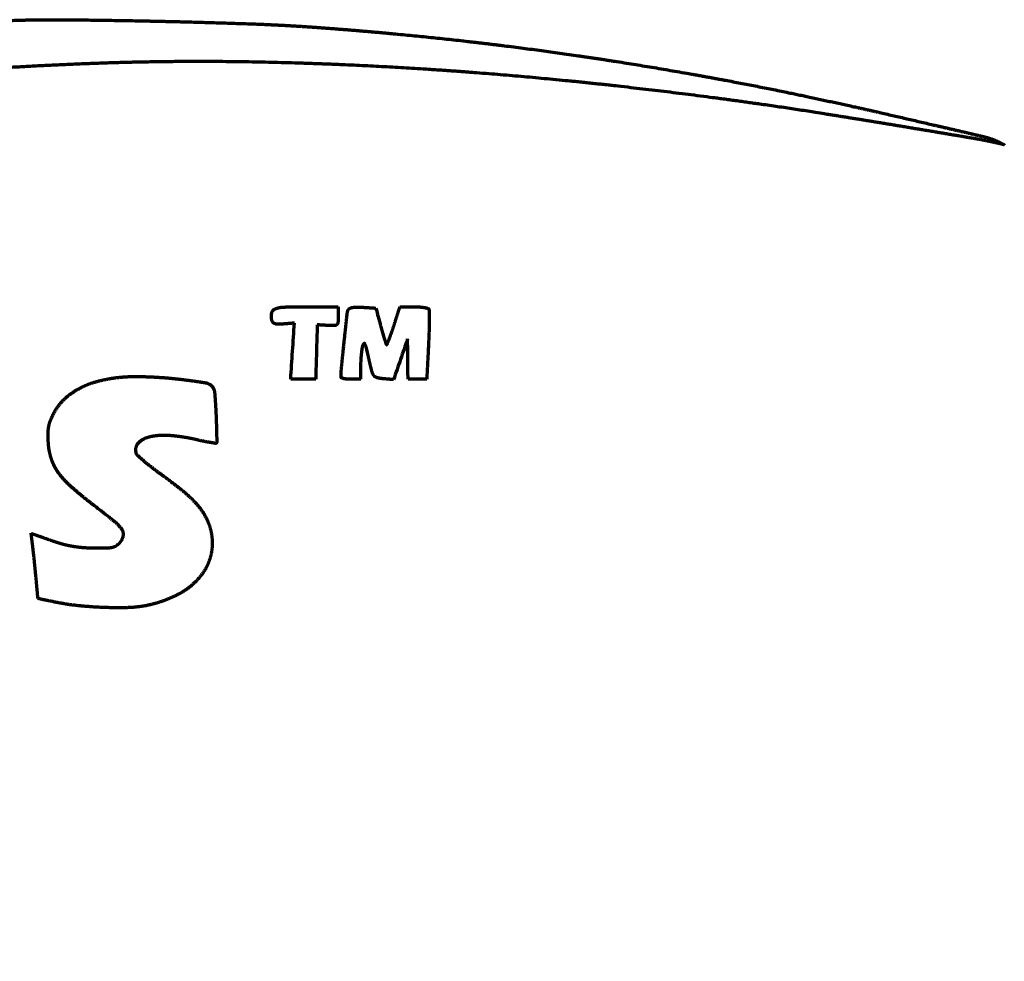
# Model space of a CAD drawing. Units: inches. Extents: x -2537 to 7134, y 557 to 5660.
# Drawn here: x 2754 to 2784, y 2704 to 2732 of the extents above; entities that cross this region are included whole.
import ezdxf

# ---------------------------------------------------------------- set-up
doc = ezdxf.new("R2010")
doc.units = ezdxf.units.IN

msp = doc.modelspace()

# ---------------------------------------------------------------- linework, layer by layer
at = {"linetype": 'Continuous', "lineweight": 70}
for points, weights, knots in [([(2784.231, 2728.333), (2784.174, 2728.345), (2784.118, 2728.358), (2783.798, 2728.43), (2783.532, 2728.483), (2782.531, 2728.652), (2781.797, 2728.775), (2780.314, 2729.021), (2779.565, 2729.142), (2778.258, 2729.351), (2777.7, 2729.436), (2775.349, 2729.776), (2773.553, 2730), (2770.005, 2730.375), (2768.253, 2730.522), (2764.826, 2730.738), (2763.152, 2730.807), (2759.915, 2730.868), (2758.353, 2730.855), (2754.567, 2730.721), (2752.346, 2730.576), (2748.085, 2730.171), (2746.05, 2729.9), (2742.067, 2729.217), (2740.122, 2728.804), (2736.228, 2727.817), (2734.28, 2727.246), (2731.487, 2726.315), (2730.625, 2726.012), (2728.953, 2725.393), (2728.144, 2725.076), (2726.526, 2724.405), (2725.716, 2724.051), (2724.045, 2723.283), (2723.182, 2722.871), (2721.226, 2721.901), (2720.135, 2721.338), (2718.005, 2720.192), (2716.966, 2719.609), (2714.704, 2718.284), (2713.48, 2717.544), (2710.536, 2715.708), (2708.811, 2714.621), (2705.736, 2712.66), (2704.377, 2711.799), (2702.15, 2710.398), (2701.28, 2709.862), (2699.728, 2708.93), (2699.045, 2708.535), (2697.678, 2707.771), (2696.993, 2707.403), (2695.471, 2706.616), (2694.626, 2706.213), (2692.969, 2705.486), (2692.156, 2705.167), (2690.565, 2704.613), (2689.788, 2704.379), (2688.274, 2703.992), (2687.536, 2703.844), (2686.417, 2703.682), (2686.039, 2703.645), (2685.198, 2703.602), (2684.735, 2703.59), (2683.814, 2703.59), (2683.356, 2703.602), (2682.541, 2703.645), (2682.185, 2703.682), (2680.843, 2703.895), (2679.87, 2704.13), (2678.92, 2704.441), (2677.988, 2704.746), (2677.086, 2705.129), (2676.22, 2705.587), (2675.33, 2706.057), (2674.481, 2706.599), (2672.821, 2707.861), (2672.008, 2708.57), (2670.812, 2709.761), (2670.393, 2710.203), (2669.607, 2711.081), (2669.244, 2711.517), (2668.537, 2712.428), (2668.195, 2712.901), (2667.502, 2713.932), (2667.148, 2714.487), (2666.605, 2715.386), (2666.41, 2715.726), (2665.959, 2716.557), (2665.699, 2717.046), (2665.166, 2718.071), (2664.889, 2718.606), (2664.613, 2719.141), (2664.595, 2719.175), (2664.601, 2719.214), (2664.629, 2719.242), (2664.636, 2719.249), (2664.645, 2719.247), (2664.65, 2719.239), (2664.706, 2719.151), (2664.761, 2719.062), (2664.879, 2718.869), (2664.942, 2718.765), (2665.076, 2718.534), (2665.149, 2718.408), (2665.88, 2717.112), (2666.596, 2715.976), (2668.098, 2713.836), (2668.887, 2712.839), (2670.52, 2711.007), (2671.361, 2710.175), (2673.065, 2708.686), (2673.934, 2708.044), (2675.302, 2707.196), (2675.764, 2706.938), (2676.72, 2706.457), (2677.213, 2706.235), (2678.205, 2705.837), (2678.703, 2705.661), (2679.678, 2705.363), (2680.154, 2705.244), (2680.637, 2705.151), (2681.995, 2704.889), (2683.375, 2704.8), (2684.756, 2704.886), (2686.191, 2704.976), (2687.607, 2705.225), (2688.986, 2705.632), (2690.621, 2706.115), (2692.207, 2706.742), (2695.686, 2708.492), (2697.599, 2709.56), (2699.811, 2710.921), (2700.156, 2711.137), (2700.912, 2711.617), (2701.323, 2711.88), (2702.356, 2712.549), (2702.979, 2712.953), (2704.793, 2714.138), (2705.985, 2714.917), (2708.237, 2716.389), (2709.3, 2717.076), (2711.25, 2718.32), (2712.138, 2718.874), (2713.84, 2719.914), (2714.653, 2720.398), (2716.299, 2721.353), (2717.13, 2721.824), (2718.496, 2722.578), (2719.031, 2722.861), (2720.289, 2723.5), (2721.012, 2723.861), (2722.455, 2724.567), (2723.176, 2724.913), (2724.419, 2725.499), (2724.942, 2725.734), (2727.668, 2726.893), (2729.908, 2727.724), (2734.441, 2729.168), (2736.731, 2729.778), (2741.421, 2730.791), (2743.816, 2731.192), (2748.774, 2731.786), (2751.33, 2731.99), (2754.495, 2732.116), (2755.1, 2732.126), (2756.648, 2732.113), (2757.592, 2732.099), (2759.494, 2732.058), (2760.453, 2732.031), (2762.098, 2731.972), (2762.784, 2731.935), (2763.468, 2731.885)], [0.500028842012, 0.500028842012, 0.500028842012, 0.49990993454, 0.49990993454, 0.500028206926, 0.500028206926, 0.500027327896, 0.500027327896, 0.500020306907, 0.500020306907, 0.49996674968, 0.49996674968, 0.499954897266, 0.499954897266, 0.499947872216, 0.499947872216, 0.499905551037, 0.499905551037, 0.499883055807, 0.499883055807, 0.499792231719, 0.499792231719, 0.499773940632, 0.499773940632, 0.499803958143, 0.499803958143, 0.499983511469, 0.499983511469, 0.499967570397, 0.499967570397, 0.499969836855, 0.499969836855, 0.49999224639, 0.49999224639, 0.499982937989, 0.499982937989, 0.499973806451, 0.499973806451, 0.499996723387, 0.499996723387, 0.500024715037, 0.500024715037, 0.500027453769, 0.500027453769, 0.500010452456, 0.500010452456, 0.499988344513, 0.499988344513, 0.499984734416, 0.499984734416, 0.499859741035, 0.499859741035, 0.499772165641, 0.499772165641, 0.499731419008, 0.499731419008, 0.499559423038, 0.499559423038, 0.499666780446, 0.499666780446, 0.499918789299, 0.499918789299, 0.499918892039, 0.499918892039, 0.499564850303, 0.499564850303, 0.498972995834, 0.498972995834, 0.500028842012, 0.498832867725, 0.498832867725, 0.500028842012, 0.498906283356, 0.498906283356, 0.499287120527, 0.499287120527, 0.499893163609, 0.499893163609, 0.499822434289, 0.499822434289, 0.499836242554, 0.499836242554, 0.499934379805, 0.499934379805, 0.499935455777, 0.499935455777, 0.500016243918, 0.500016243918, 0.500028611503, 0.500028611503, 0.500028842012, 0.435794288113, 0.435794288113, 0.500028842012, 0.374186246908, 0.374186246908, 0.500028842012, 0.500027229907, 0.500027229907, 0.500003945292, 0.500003945292, 0.500020163182, 0.500020163182, 0.499624081461, 0.499624081461, 0.499467725914, 0.499467725914, 0.499381762254, 0.499381762254, 0.498914889926, 0.498914889926, 0.499697758003, 0.499697758003, 0.499738051905, 0.499738051905, 0.499725706688, 0.499725706688, 0.499560729865, 0.499560729865, 0.500028842012, 0.49736967995, 0.49736967995, 0.500028842012, 0.497925029837, 0.497925029837, 0.500028842012, 0.498691632887, 0.498691632887, 0.499724398278, 0.499724398278, 0.500020473069, 0.500020473069, 0.500025999044, 0.500025999044, 0.500028065808, 0.500028065808, 0.500028820171, 0.500028820171, 0.500023637462, 0.500023637462, 0.500012762859, 0.500012762859, 0.500008128477, 0.500008128477, 0.500009221042, 0.500009221042, 0.499979547613, 0.499979547613, 0.500019764212, 0.500019764212, 0.500019920975, 0.500019920975, 0.499967173544, 0.499967173544, 0.499663762533, 0.499663762533, 0.499645871572, 0.499645871572, 0.499666159219, 0.499666159219, 0.499766988665, 0.499766988665, 0.499932337733, 0.499932337733, 0.500021256909, 0.500021256909, 0.500020660968, 0.500020660968, 0.499971666204, 0.499971666204, 0.500028842012], [0, 0, 0, 0, 0.000858, 0.000858, 0.004871, 0.004871, 0.015909, 0.015909, 0.027164, 0.027164, 0.035539, 0.035539, 0.062379, 0.062379, 0.088446, 0.088446, 0.113283, 0.113283, 0.136431, 0.136431, 0.169412, 0.169412, 0.199818, 0.199818, 0.229241, 0.229241, 0.259272, 0.259272, 0.27279, 0.27279, 0.285643, 0.285643, 0.298702, 0.298702, 0.312844, 0.312844, 0.330996, 0.330996, 0.348605, 0.348605, 0.369756, 0.369756, 0.399898, 0.399898, 0.423682, 0.423682, 0.438788, 0.438788, 0.450448, 0.450448, 0.461942, 0.461942, 0.475773, 0.475773, 0.488668, 0.488668, 0.500645, 0.500645, 0.511735, 0.511735, 0.517321, 0.517321, 0.524148, 0.524148, 0.530887, 0.530887, 0.536162, 0.536162, 0.550852, 0.550852, 0.550852, 0.565207, 0.565207, 0.565207, 0.579922, 0.579922, 0.595663, 0.595663, 0.604555, 0.604555, 0.612842, 0.612842, 0.621358, 0.621358, 0.63095, 0.63095, 0.636663, 0.636663, 0.644732, 0.644732, 0.653504, 0.653504, 0.653504, 0.654001, 0.654001, 0.654001, 0.654094, 0.654094, 0.654094, 0.655086, 0.655086, 0.656243, 0.656243, 0.657623, 0.657623, 0.670374, 0.670374, 0.682437, 0.682437, 0.693641, 0.693641, 0.703853, 0.703853, 0.708852, 0.708852, 0.713958, 0.713958, 0.718939, 0.718939, 0.723569, 0.723569, 0.723569, 0.736538, 0.736538, 0.736538, 0.749961, 0.749961, 0.749961, 0.765836, 0.765836, 0.786217, 0.786217, 0.790004, 0.790004, 0.794547, 0.794547, 0.80146, 0.80146, 0.814708, 0.814708, 0.826489, 0.826489, 0.836231, 0.836231, 0.845042, 0.845042, 0.853933, 0.853933, 0.859558, 0.859558, 0.867067, 0.867067, 0.874508, 0.874508, 0.879844, 0.879844, 0.902046, 0.902046, 0.924054, 0.924054, 0.946594, 0.946594, 0.970379, 0.970379, 0.975983, 0.975983, 0.984738, 0.984738, 0.993634, 0.993634, 1, 1, 1, 1]), ([(2763.468, 2731.885), (2764.599, 2731.803), (2765.728, 2731.703), (2767.974, 2731.471), (2769.091, 2731.338), (2771.321, 2731.036), (2772.435, 2730.868), (2774.67, 2730.495), (2775.792, 2730.291), (2777.581, 2729.937), (2778.251, 2729.797), (2779.71, 2729.479), (2780.499, 2729.301), (2782.068, 2728.938), (2782.848, 2728.756), (2783.628, 2728.573), (2783.778, 2728.537), (2783.923, 2728.485), (2784.118, 2728.389), (2784.174, 2728.361), (2784.231, 2728.333)], [0.500028842012, 0.499990385996, 0.499990385996, 0.499988375681, 0.499988375681, 0.499988541707, 0.499988541707, 0.499991391939, 0.499991391939, 0.500012460237, 0.500012460237, 0.500022825709, 0.500022825709, 0.500028062928, 0.500028062928, 0.500028842012, 0.49786557683, 0.49786557683, 0.500028842012, 0.500028842012, 0.500028842012], [0, 0, 0, 0, 0.161192, 0.161192, 0.321006, 0.321006, 0.481112, 0.481112, 0.643175, 0.643175, 0.740375, 0.740375, 0.855409, 0.855409, 0.969268, 0.969268, 0.969268, 0.991092, 0.991092, 1, 1, 1, 1]), ([(2762.719, 2722.928), (2762.61, 2722.919), (2762.501, 2722.91), (2762.335, 2722.897), (2762.279, 2722.895), (2762.222, 2722.895), (2762.189, 2722.895), (2762.156, 2722.9), (2762.124, 2722.911), (2762.101, 2722.92), (2762.081, 2722.934), (2762.066, 2722.954), (2762.05, 2722.976), (2762.038, 2723.001), (2762.033, 2723.028), (2762.018, 2723.1), (2762.019, 2723.173), (2762.036, 2723.244), (2762.049, 2723.3), (2762.087, 2723.343), (2762.14, 2723.363), (2762.224, 2723.395), (2762.312, 2723.412), (2762.401, 2723.415), (2762.624, 2723.422), (2762.848, 2723.425), (2763.396, 2723.425), (2763.722, 2723.425), (2764.047, 2723.425)], [0.500219493152, 0.500219493152, 0.500219493152, 0.49996355529, 0.49996355529, 0.500219493152, 0.495370353596, 0.495370353596, 0.500219493152, 0.485553841997, 0.485553841997, 0.500219493152, 0.492383277843, 0.492383277843, 0.500219493152, 0.492416766478, 0.492416766478, 0.500219493152, 0.461463365185, 0.461463365185, 0.500219493152, 0.495547395804, 0.495547395804, 0.500219493152, 0.500181748372, 0.500181748372, 0.500219493152, 0.500219493152, 0.500219493152], [0, 0, 0, 0, 0.120457, 0.120457, 0.182586, 0.182586, 0.182586, 0.219188, 0.219188, 0.219188, 0.245415, 0.245415, 0.245415, 0.273911, 0.273911, 0.273911, 0.348744, 0.348744, 0.348744, 0.40269, 0.40269, 0.40269, 0.486471, 0.486471, 0.486471, 0.695558, 0.695558, 1, 1, 1, 1]), ([(2764.724, 2721.225), (2764.625, 2721.225), (2764.527, 2721.225), (2764.39, 2721.225), (2764.352, 2721.227), (2764.282, 2721.233), (2764.25, 2721.238), (2764.195, 2721.251), (2764.172, 2721.258), (2764.15, 2721.268), (2764.138, 2721.272), (2764.132, 2721.283), (2764.132, 2721.295), (2764.132, 2721.38), (2764.136, 2721.465), (2764.171, 2721.817), (2764.199, 2722.084), (2764.257, 2722.632), (2764.287, 2722.912), (2764.317, 2723.192), (2764.322, 2723.237), (2764.332, 2723.281), (2764.346, 2723.324), (2764.353, 2723.345), (2764.368, 2723.362), (2764.387, 2723.372), (2764.414, 2723.386), (2764.443, 2723.396), (2764.473, 2723.401), (2764.516, 2723.41), (2764.559, 2723.414), (2764.664, 2723.414), (2764.725, 2723.413), (2764.92, 2723.4), (2765.054, 2723.392), (2765.188, 2723.383)], [0.500006319012, 0.500006319012, 0.500006319012, 0.499675873131, 0.499675873131, 0.499157159944, 0.499157159944, 0.498919649512, 0.498919649512, 0.500006319012, 0.443892118509, 0.443892118509, 0.500006319012, 0.499589474427, 0.499589474427, 0.500005103999, 0.500005103999, 0.500005980096, 0.500005980096, 0.500006319012, 0.49802229994, 0.49802229994, 0.500006319012, 0.475672397644, 0.475672397644, 0.500006319012, 0.496627701085, 0.496627701085, 0.500006319012, 0.49858998851, 0.49858998851, 0.499802165632, 0.499802165632, 0.500006319012, 0.500006319012, 0.500006319012], [0, 0, 0, 0, 0.094349, 0.094349, 0.130545, 0.130545, 0.161395, 0.161395, 0.184407, 0.184407, 0.184407, 0.194746, 0.194746, 0.194746, 0.266535, 0.266535, 0.49337, 0.49337, 0.731134, 0.731134, 0.731134, 0.769122, 0.769122, 0.769122, 0.786723, 0.786723, 0.786723, 0.810834, 0.810834, 0.810834, 0.845463, 0.845463, 0.893713, 0.893713, 1, 1, 1, 1]), ([(2765.333, 2722.844), (2765.352, 2722.774), (2765.371, 2722.704), (2765.408, 2722.575), (2765.426, 2722.514), (2765.46, 2722.403), (2765.476, 2722.352), (2765.492, 2722.301), (2765.495, 2722.291), (2765.501, 2722.282), (2765.508, 2722.274), (2765.514, 2722.269), (2765.522, 2722.27), (2765.525, 2722.278), (2765.546, 2722.327), (2765.566, 2722.377), (2765.609, 2722.487), (2765.632, 2722.549), (2765.679, 2722.685), (2765.704, 2722.76), (2765.792, 2723.032), (2765.855, 2723.228), (2765.919, 2723.425)], [0.500006319012, 0.499997893663, 0.499997893663, 0.499987051742, 0.499987051742, 0.500002919944, 0.500002919944, 0.500006319012, 0.490540766531, 0.490540766531, 0.500006319012, 0.351848746573, 0.351848746573, 0.500006319012, 0.499992843104, 0.499992843104, 0.499939364569, 0.499939364569, 0.499984354392, 0.499984354392, 0.500006319012, 0.500006319012, 0.500006319012], [0, 0, 0, 0, 0.149285, 0.149285, 0.279231, 0.279231, 0.390088, 0.390088, 0.390088, 0.411145, 0.411145, 0.411145, 0.422938, 0.422938, 0.422938, 0.499242, 0.499242, 0.592486, 0.592486, 0.70499, 0.70499, 1, 1, 1, 1]), ([(2765.919, 2723.425), (2766.056, 2723.425), (2766.194, 2723.425), (2766.386, 2723.425), (2766.44, 2723.424), (2766.541, 2723.417), (2766.589, 2723.412), (2766.675, 2723.399), (2766.713, 2723.391), (2766.75, 2723.382), (2766.767, 2723.378), (2766.78, 2723.369), (2766.789, 2723.354), (2766.799, 2723.337), (2766.805, 2723.318), (2766.805, 2723.298), (2766.806, 2723.199), (2766.805, 2723.101), (2766.804, 2722.886), (2766.802, 2722.77), (2766.793, 2722.521), (2766.788, 2722.387), (2766.764, 2721.911), (2766.747, 2721.568), (2766.729, 2721.225)], [0.500006319012, 0.500006319012, 0.500006319012, 0.499835970951, 0.499835970951, 0.499669135356, 0.499669135356, 0.499745480038, 0.499745480038, 0.500006319012, 0.47470960807, 0.47470960807, 0.500006319012, 0.487512318962, 0.487512318962, 0.500006319012, 0.500000843018, 0.500000843018, 0.499978386677, 0.499978386677, 0.499994078266, 0.499994078266, 0.500006319012, 0.500006319012, 0.500006319012], [0, 0, 0, 0, 0.144736, 0.144736, 0.201325, 0.201325, 0.251776, 0.251776, 0.292372, 0.292372, 0.292372, 0.308967, 0.308967, 0.308967, 0.328484, 0.328484, 0.328484, 0.42427, 0.42427, 0.536994, 0.536994, 0.666439, 0.666439, 1, 1, 1, 1]), ([(2764.047, 2723.132), (2764.047, 2723.071), (2764.044, 2723.01), (2764.039, 2722.949), (2764.037, 2722.922), (2764.025, 2722.898), (2764.004, 2722.88), (2763.983, 2722.862), (2763.957, 2722.852), (2763.929, 2722.852), (2763.863, 2722.851), (2763.796, 2722.853), (2763.624, 2722.863), (2763.518, 2722.869), (2763.412, 2722.875)], [0.500219493152, 0.499926835616, 0.499926835616, 0.500219493152, 0.47562565834, 0.47562565834, 0.500219493152, 0.479696140891, 0.479696140891, 0.500219493152, 0.500030182143, 0.500030182143, 0.500219493152, 0.500219493152, 0.500219493152], [0, 0, 0, 0, 0.226416, 0.226416, 0.226416, 0.322006, 0.322006, 0.322006, 0.4163, 0.4163, 0.4163, 0.641586, 0.641586, 1, 1, 1, 1]), ([(2765.722, 2721.216), (2765.62, 2721.224), (2765.517, 2721.233), (2765.35, 2721.247), (2765.286, 2721.258), (2765.224, 2721.274), (2765.185, 2721.284), (2765.152, 2721.306), (2765.129, 2721.338), (2765.101, 2721.379), (2765.08, 2721.424), (2765.068, 2721.472), (2765.035, 2721.601), (2765.004, 2721.73), (2764.952, 2721.966), (2764.927, 2722.072), (2764.901, 2722.177), (2764.891, 2722.219), (2764.877, 2722.259), (2764.858, 2722.297), (2764.85, 2722.312), (2764.833, 2722.315), (2764.821, 2722.303), (2764.804, 2722.285), (2764.791, 2722.264), (2764.785, 2722.24), (2764.775, 2722.205), (2764.767, 2722.169), (2764.755, 2722.079), (2764.748, 2722.026), (2764.737, 2721.914), (2764.733, 2721.855), (2764.727, 2721.74), (2764.725, 2721.683), (2764.725, 2721.493), (2764.724, 2721.359), (2764.724, 2721.225)], [0.500006319012, 0.500006319012, 0.500006319012, 0.49885580665, 0.49885580665, 0.500006319012, 0.47962742669, 0.47962742669, 0.500006319012, 0.494308566103, 0.494308566103, 0.500006319012, 0.49997272308, 0.49997272308, 0.499990689205, 0.499990689205, 0.500006319012, 0.497892451302, 0.497892451302, 0.500006319012, 0.361447509705, 0.361447509705, 0.500006319012, 0.489055799964, 0.489055799964, 0.500006319012, 0.499318282348, 0.499318282348, 0.499923965996, 0.499923965996, 0.499925793002, 0.499925793002, 0.4999014329, 0.4999014329, 0.500006319012, 0.500006319012, 0.500006319012], [0, 0, 0, 0, 0.132664, 0.132664, 0.216155, 0.216155, 0.216155, 0.265064, 0.265064, 0.265064, 0.325668, 0.325668, 0.325668, 0.48784, 0.48784, 0.620542, 0.620542, 0.620542, 0.672331, 0.672331, 0.672331, 0.687314, 0.687314, 0.687314, 0.708408, 0.708408, 0.708408, 0.740155, 0.740155, 0.78596, 0.78596, 0.836617, 0.836617, 0.88508, 0.88508, 1, 1, 1, 1]), ([(2754.743, 2716.559), (2754.946, 2716.487), (2755.15, 2716.415), (2755.459, 2716.306), (2755.566, 2716.272), (2755.773, 2716.215), (2755.875, 2716.193), (2756.08, 2716.156), (2756.184, 2716.142), (2756.401, 2716.124), (2756.514, 2716.118), (2756.758, 2716.114), (2756.888, 2716.114), (2757.019, 2716.116), (2757.083, 2716.116), (2757.147, 2716.124), (2757.211, 2716.139), (2757.256, 2716.149), (2757.299, 2716.168), (2757.337, 2716.195), (2757.38, 2716.226), (2757.419, 2716.263), (2757.452, 2716.304), (2757.499, 2716.361), (2757.528, 2716.428), (2757.537, 2716.5), (2757.546, 2716.565), (2757.53, 2716.629), (2757.491, 2716.682), (2757.425, 2716.771), (2757.349, 2716.85), (2757.264, 2716.919), (2757.055, 2717.088), (2756.844, 2717.253), (2756.399, 2717.594), (2756.174, 2717.78), (2755.954, 2717.973), (2755.81, 2718.1), (2755.68, 2718.242), (2755.567, 2718.398), (2755.475, 2718.524), (2755.405, 2718.663), (2755.357, 2718.811), (2755.305, 2718.97), (2755.274, 2719.135), (2755.264, 2719.301), (2755.258, 2719.398), (2755.256, 2719.495), (2755.258, 2719.662), (2755.264, 2719.732), (2755.278, 2719.801), (2755.29, 2719.865), (2755.308, 2719.928), (2755.333, 2719.989), (2755.363, 2720.064), (2755.398, 2720.138), (2755.436, 2720.209), (2755.563, 2720.447), (2755.742, 2720.647), (2755.963, 2720.8), (2756.209, 2720.969), (2756.479, 2721.093), (2756.767, 2721.168), (2757.129, 2721.262), (2757.499, 2721.31), (2757.873, 2721.31), (2758.354, 2721.31), (2758.833, 2721.28), (2759.31, 2721.222)], [0.500031347362, 0.500031347362, 0.500031347362, 0.499808708619, 0.499808708619, 0.499690993187, 0.499690993187, 0.499696211239, 0.499696211239, 0.499826623623, 0.499826623623, 0.499990849659, 0.499990849659, 0.500031347362, 0.498202540738, 0.498202540738, 0.500031347362, 0.493516271437, 0.493516271437, 0.500031347362, 0.49703013616, 0.49703013616, 0.500031347362, 0.487657101893, 0.487657101893, 0.500031347362, 0.475556290386, 0.475556290386, 0.500031347362, 0.497296901655, 0.497296901655, 0.500031347362, 0.500006621329, 0.500006621329, 0.499843206271, 0.499843206271, 0.500031347362, 0.497978873118, 0.497978873118, 0.500031347362, 0.49592624027, 0.49592624027, 0.500031347362, 0.497361782152, 0.497361782152, 0.500031347362, 0.49982895248, 0.49982895248, 0.498722027573, 0.498722027573, 0.500031347362, 0.498405217194, 0.498405217194, 0.500031347362, 0.499562456052, 0.499562456052, 0.500031347362, 0.490603074604, 0.490603074604, 0.500031347362, 0.495008073662, 0.495008073662, 0.500031347362, 0.497303771875, 0.497303771875, 0.500031347362, 0.499416579916, 0.499416579916, 0.500031347362], [0, 0, 0, 0, 0.059751, 0.059751, 0.090585, 0.090585, 0.119294, 0.119294, 0.148166, 0.148166, 0.179499, 0.179499, 0.21542, 0.21542, 0.21542, 0.233214, 0.233214, 0.233214, 0.245918, 0.245918, 0.245918, 0.260251, 0.260251, 0.260251, 0.279467, 0.279467, 0.279467, 0.295943, 0.295943, 0.295943, 0.323319, 0.323319, 0.323319, 0.390065, 0.390065, 0.462682, 0.462682, 0.462682, 0.510418, 0.510418, 0.510418, 0.548667, 0.548667, 0.548667, 0.589493, 0.589493, 0.589493, 0.613112, 0.613112, 0.630227, 0.630227, 0.630227, 0.646199, 0.646199, 0.646199, 0.665866, 0.665866, 0.665866, 0.729878, 0.729878, 0.729878, 0.800006, 0.800006, 0.800006, 0.887566, 0.887566, 0.887566, 1, 1, 1, 1]), ([(2759.31, 2721.222), (2759.547, 2721.193), (2759.784, 2721.16), (2760.021, 2721.123), (2760.094, 2721.112), (2760.16, 2721.078), (2760.212, 2721.026), (2760.263, 2720.974), (2760.294, 2720.908), (2760.3, 2720.836), (2760.318, 2720.62), (2760.332, 2720.403), (2760.347, 2720.074), (2760.351, 2719.963), (2760.358, 2719.757), (2760.361, 2719.662), (2760.364, 2719.483), (2760.365, 2719.4), (2760.366, 2719.317), (2760.366, 2719.308), (2760.363, 2719.299), (2760.358, 2719.292), (2760.352, 2719.285), (2760.344, 2719.281), (2760.336, 2719.283), (2760.279, 2719.292), (2760.223, 2719.301), (2760.102, 2719.322), (2760.036, 2719.334), (2759.894, 2719.363), (2759.818, 2719.38), (2759.478, 2719.457), (2759.211, 2719.498), (2758.942, 2719.52), (2758.734, 2719.537), (2758.525, 2719.522), (2758.32, 2719.476), (2758.189, 2719.446), (2758.072, 2719.38), (2757.98, 2719.282), (2757.903, 2719.201), (2757.881, 2719.091), (2757.921, 2718.987), (2757.932, 2718.96), (2757.948, 2718.936), (2757.97, 2718.917), (2758.033, 2718.86), (2758.097, 2718.804), (2758.24, 2718.684), (2758.32, 2718.619), (2758.491, 2718.487), (2758.583, 2718.418), (2758.871, 2718.209), (2759.064, 2718.062), (2759.387, 2717.807), (2759.515, 2717.694), (2759.73, 2717.479), (2759.817, 2717.378), (2759.895, 2717.27), (2759.968, 2717.171), (2760.03, 2717.065), (2760.08, 2716.953), (2760.199, 2716.691), (2760.248, 2716.408), (2760.224, 2716.121), (2760.2, 2715.839), (2760.101, 2715.574), (2759.936, 2715.344), (2759.752, 2715.087), (2759.514, 2714.879), (2759.235, 2714.729), (2758.916, 2714.558), (2758.575, 2714.436), (2758.219, 2714.366), (2758.041, 2714.331), (2757.861, 2714.311), (2757.429, 2714.3), (2757.178, 2714.301), (2756.663, 2714.322), (2756.4, 2714.341), (2755.909, 2714.393), (2755.682, 2714.429), (2755.288, 2714.511), (2755.119, 2714.546), (2754.949, 2714.582)], [0.500031347362, 0.499989550879, 0.499989550879, 0.500031347362, 0.483433625463, 0.483433625463, 0.500031347362, 0.479890011286, 0.479890011286, 0.500031347362, 0.49996284426, 0.49996284426, 0.500026964385, 0.500026964385, 0.500020298158, 0.500020298158, 0.500030640052, 0.500030640052, 0.500031347362, 0.481639258984, 0.481639258984, 0.500031347362, 0.453037841655, 0.453037841655, 0.500031347362, 0.500025458522, 0.500025458522, 0.499985840519, 0.499985840519, 0.500013630705, 0.500013630705, 0.499184092083, 0.499184092083, 0.500031347362, 0.496217366785, 0.496217366785, 0.500031347362, 0.485548563835, 0.485548563835, 0.500031347362, 0.448785805263, 0.448785805263, 0.500031347362, 0.49069969115, 0.49069969115, 0.500031347362, 0.499995742455, 0.499995742455, 0.499957346073, 0.499957346073, 0.499992962003, 0.499992962003, 0.499961881403, 0.499961881403, 0.499493775666, 0.499493775666, 0.498985161417, 0.498985161417, 0.500031347362, 0.49831294949, 0.49831294949, 0.500031347362, 0.489188546761, 0.489188546761, 0.500031347362, 0.488022255652, 0.488022255652, 0.500031347362, 0.491459140961, 0.491459140961, 0.500031347362, 0.496327264528, 0.496327264528, 0.500031347362, 0.498848174573, 0.498848174573, 0.499852536358, 0.499852536358, 0.499851027035, 0.499851027035, 0.499612013255, 0.499612013255, 0.500031347362, 0.500031347362, 0.500031347362], [0, 0, 0, 0, 0.063205, 0.063205, 0.063205, 0.082164, 0.082164, 0.082164, 0.099954, 0.099954, 0.099954, 0.153254, 0.153254, 0.180548, 0.180548, 0.203915, 0.203915, 0.224278, 0.224278, 0.224278, 0.226488, 0.226488, 0.226488, 0.228367, 0.228367, 0.228367, 0.240526, 0.240526, 0.254809, 0.254809, 0.271544, 0.271544, 0.329197, 0.329197, 0.329197, 0.37362, 0.37362, 0.37362, 0.401286, 0.401286, 0.401286, 0.421953, 0.421953, 0.421953, 0.427185, 0.427185, 0.427185, 0.442597, 0.442597, 0.461145, 0.461145, 0.481844, 0.481844, 0.525746, 0.525746, 0.556565, 0.556565, 0.58066, 0.58066, 0.58066, 0.602775, 0.602775, 0.602775, 0.653441, 0.653441, 0.653441, 0.702105, 0.702105, 0.702105, 0.755526, 0.755526, 0.755526, 0.816299, 0.816299, 0.816299, 0.846651, 0.846651, 0.888589, 0.888589, 0.932781, 0.932781, 0.971117, 0.971117, 1, 1, 1, 1]), ([(2754.949, 2714.582), (2754.93, 2714.793), (2754.91, 2715.005), (2754.882, 2715.306), (2754.873, 2715.396), (2754.855, 2715.58), (2754.846, 2715.674), (2754.827, 2715.854), (2754.817, 2715.94), (2754.801, 2716.086), (2754.794, 2716.145), (2754.772, 2716.323), (2754.758, 2716.441), (2754.743, 2716.559)], [0.500031347362, 0.500031347362, 0.500031347362, 0.500029786668, 0.500029786668, 0.500030206716, 0.500030206716, 0.500030190966, 0.500030190966, 0.500021936872, 0.500021936872, 0.500031347362, 0.500031347362, 0.500031347362], [0, 0, 0, 0, 0.320662, 0.320662, 0.456574, 0.456574, 0.599797, 0.599797, 0.730009, 0.730009, 0.820641, 0.820641, 1, 1, 1, 1])]:
    msp.add_rational_spline(points, weights, degree=3, knots=knots, dxfattribs=at)
for points in [[(2764.047, 2723.425), (2764.047, 2723.327), (2764.047, 2723.229), (2764.047, 2723.132)], [(2765.188, 2723.383), (2765.236, 2723.203), (2765.284, 2723.024), (2765.333, 2722.844)]]:
    msp.add_open_spline(points, degree=3, dxfattribs=at)
for points in [[(2762.607, 2721.225), (2762.626, 2721.509), (2762.645, 2721.793), (2762.682, 2722.36), (2762.7, 2722.644), (2762.719, 2722.928)], [(2763.412, 2722.875), (2763.404, 2722.6), (2763.396, 2722.325), (2763.38, 2721.775), (2763.372, 2721.5), (2763.364, 2721.225)], [(2766.149, 2722.452), (2766.078, 2722.246), (2766.007, 2722.04), (2765.865, 2721.628), (2765.794, 2721.422), (2765.722, 2721.216)], [(2766.163, 2721.225), (2766.16, 2721.429), (2766.158, 2721.634), (2766.154, 2722.043), (2766.152, 2722.248), (2766.149, 2722.452)], [(2763.364, 2721.225), (2763.238, 2721.225), (2763.112, 2721.225), (2762.86, 2721.225), (2762.734, 2721.225), (2762.607, 2721.225)], [(2766.729, 2721.225), (2766.635, 2721.225), (2766.54, 2721.225), (2766.352, 2721.225), (2766.257, 2721.225), (2766.163, 2721.225)]]:
    msp.add_open_spline(points, degree=3, knots=[0, 0, 0, 0, 0.5, 0.5, 1, 1, 1, 1], dxfattribs=at)

doc.saveas('drawing.dxf')
